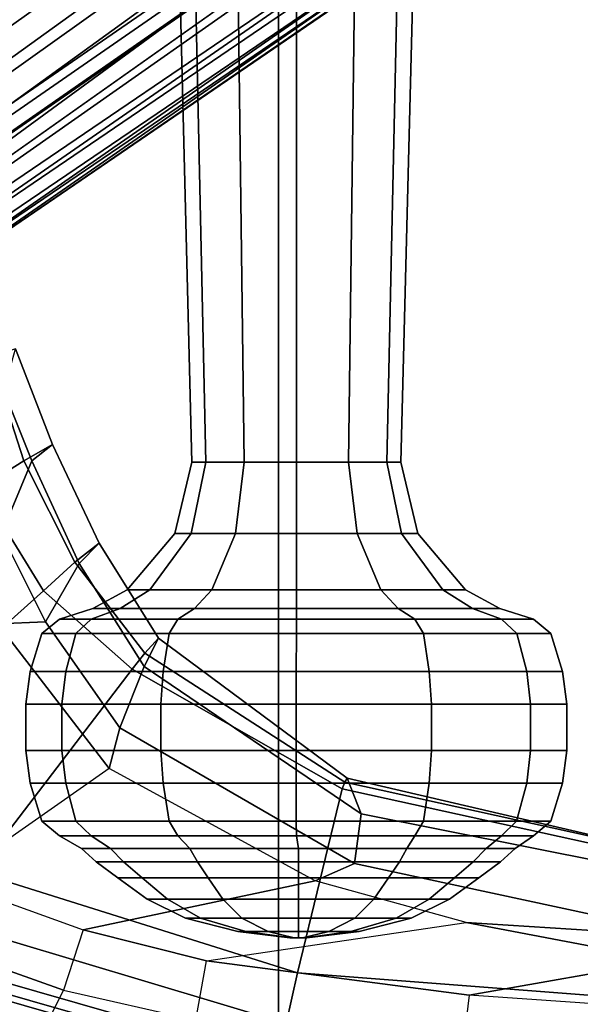
# Model space of a CAD drawing. Units: inches. Extents: x -13 to 146, y -6 to 149.
# Drawn here: x 41 to 42, y 20 to 23 of the extents above; entities that cross this region are included whole.
import ezdxf

# ---------------------------------------------------------------- set-up
doc = ezdxf.new("R2010")
doc.units = ezdxf.units.IN
doc.header["$MEASUREMENT"] = 0
for name, color, linetype in [('SEAT-BASE', 5, 'Continuous'), ('SEAT-FABRIC', 5, 'Continuous'), ('SEAT-FRAME', 5, 'Continuous')]:
    doc.layers.add(name, color=color, linetype=linetype)

# ---------------------------------------------------------------- blocks, each defined once
blk = doc.blocks.new('1AERON2_B_TLIM_ARMS_POSTUREFITSL_3T')
at = {"layer": 'SEAT-BASE'}
for points in [[(1.2953, 1.5183, 6.6264), (10.7381, 8.0888, 4.1389), (10.2964, 7.8921, 4.2077), (1.1848, 1.6988, 6.5161)], [(10.7707, 7.9846, 4.1776), (10.7381, 8.0888, 4.1389), (1.2953, 1.5183, 6.6264), (1.4887, 1.3703, 6.6746)], [(10.8596, 7.8907, 4.1833), (10.7707, 7.9846, 4.1776), (1.4887, 1.3703, 6.6746), (1.581, 1.2915, 6.6862)], [(10.2964, 7.8921, 4.2077), (8.8018, 6.9268, 4.5256), (1.2838, 1.8102, 6.4477), (1.1848, 1.6988, 6.5161)], [(10.8596, 7.8907, 4.1833), (1.581, 1.2915, 6.6862), (1.7169, 1.1045, 6.6862), (10.8603, 7.8897, 4.1833)], [(1.7169, 1.1045, 6.6862), (1.7632, 0.9924, 6.6746), (10.9221, 7.7762, 4.1776), (10.8603, 7.8897, 4.1833)], [(1.7632, 0.9924, 6.6746), (1.8442, 0.7627, 6.6264), (11.0112, 7.713, 4.1389), (10.9221, 7.7762, 4.1776)], [(1.9818, 0.6018, 6.5161), (10.6876, 7.3537, 4.2077), (11.0112, 7.713, 4.1389), (1.8442, 0.7627, 6.6264)], [(0.8726, 1.0395, 4.3018), (9.7813, 7.5593, 3.2423), (9.7976, 7.4295, 3.1616), (0.9238, 1.0093, 4.1832)], [(0.8726, 1.0395, 4.3018), (1.1323, 1.3477, 5.6622), (8.0726, 6.1332, 3.9879), (9.7813, 7.5593, 3.2423)], [(1.019, 0.9459, 4.119), (0.9238, 1.0093, 4.1832), (9.7976, 7.4295, 3.1616), (9.861, 7.3166, 3.1096)], [(1.9818, 0.6018, 6.5161), (2.1183, 0.6616, 6.4477), (9.3076, 6.2305, 4.5256), (10.6876, 7.3537, 4.2077)], [(1.019, 0.9459, 4.119), (9.861, 7.3166, 3.1096), (9.9373, 7.2199, 3.0957), (1.1167, 0.8113, 4.119)], [(1.1167, 0.8113, 4.119), (9.9373, 7.2199, 3.0957), (10.0057, 7.1175, 3.1096), (1.2144, 0.6768, 4.119)], [(1.2453, 0.5667, 4.1832), (1.2144, 0.6768, 4.119), (10.0057, 7.1175, 3.1096), (10.0935, 7.0222, 3.1616)], [(1.2453, 0.5667, 4.1832), (10.0935, 7.0222, 3.1616), (10.212, 6.9666, 3.2423), (1.2583, 0.5087, 4.3018)], [(1.6317, 0.6604, 5.6622), (1.2583, 0.5087, 4.3018), (10.212, 6.9666, 3.2423), (8.3276, 5.7822, 3.9879)], [(1.2838, 1.8102, 6.4477), (8.8018, 6.9268, 4.5256), (8.1741, 6.5443, 4.6397), (1.2646, 1.8511, 6.3972)], [(1.2505, 1.8631, 6.3529), (1.2646, 1.8511, 6.3972), (8.1741, 6.5443, 4.6397), (7.9949, 6.4511, 4.6557)], [(1.245, 1.8643, 6.3093), (1.2505, 1.8631, 6.3529), (7.9949, 6.4511, 4.6557), (7.3428, 6.0344, 4.7721)], [(1.2224, 1.4823, 6.1381), (8, 6.2765, 4.4046), (8.054, 6.2233, 4.297), (1.1859, 1.4565, 6.004)], [(1.2037, 1.4146, 5.8711), (1.1859, 1.4565, 6.004), (8.054, 6.2233, 4.297), (8.0704, 6.1743, 4.1787)], [(2.1513, 0.6307, 6.3972), (8.7499, 5.7517, 4.6397), (9.3076, 6.2305, 4.5256), (2.1183, 0.6616, 6.4477)], [(1.2037, 1.4146, 5.8711), (8.0704, 6.1743, 4.1787), (8.0726, 6.1332, 3.9879), (1.1323, 1.3477, 5.6622)], [(7.4363, 6.0989, 4.6757), (2.2236, 2.5256, 6.0373), (1.245, 1.8643, 6.3093), (7.3428, 6.0344, 4.7721)], [(3.054, 3.0807, 5.78), (2.2236, 2.5256, 6.0373), (7.4363, 6.0989, 4.6757), (3.4855, 3.3577, 5.6397)], [(3.4855, 3.3577, 5.6397), (7.4363, 6.0989, 4.6757), (7.4561, 6.0896, 4.6372), (3.4454, 3.3034, 5.633)], [(3.4454, 3.3034, 5.633), (7.4561, 6.0896, 4.6372), (7.369, 5.944, 4.6181), (4.3268, 3.8375, 5.3925)], [(1.2337, 1.5483, 6.156), (1.2847, 1.7309, 6.1669), (7.369, 5.944, 4.6181), (6.9916, 5.59, 4.7054)], [(1.6317, 0.6604, 5.6622), (8.3276, 5.7822, 3.9879), (8.366, 5.7674, 4.1787), (1.7173, 0.7076, 5.8711)], [(1.7517, 0.6778, 6.004), (1.7173, 0.7076, 5.8711), (8.366, 5.7674, 4.1787), (8.4075, 5.7367, 4.297)], [(1.7517, 0.6778, 6.004), (8.4075, 5.7367, 4.297), (8.4414, 5.6689, 4.4046), (1.7875, 0.7046, 6.1381)], [(8.6059, 5.6101, 4.6557), (2.1583, 0.6136, 6.3529), (2.1513, 0.6307, 6.3972), (8.7499, 5.7517, 4.6397)], [(8.0081, 5.1187, 4.7721), (8.6059, 5.6101, 4.6557), (2.1583, 0.6136, 6.3529), (2.1578, 0.608, 6.3093)], [(1.2337, 1.5483, 6.156), (6.9916, 5.59, 4.7054), (6.9088, 5.5046, 4.6837), (1.2224, 1.4823, 6.1381)], [(4.9867, 2.9292, 5.3925), (7.9302, 5.1715, 4.6181), (8.0956, 5.2094, 4.6372), (4.2064, 2.256, 5.633)], [(4.2064, 2.256, 5.633), (8.0956, 5.2094, 4.6372), (8.0983, 5.1877, 4.6757), (4.2704, 2.2773, 5.6397)], [(2.0432, 0.6869, 6.1669), (1.8538, 0.6949, 6.156), (7.4769, 4.922, 4.7054), (7.9302, 5.1715, 4.6181)], [(8.0081, 5.1187, 4.7721), (2.1578, 0.608, 6.3093), (3.0891, 1.3343, 6.0373), (8.0983, 5.1877, 4.6757)], [(4.2704, 2.2773, 5.6397), (8.0983, 5.1877, 4.6757), (3.0891, 1.3343, 6.0373), (3.8737, 1.9525, 5.78)], [(1.7875, 0.7046, 6.1381), (7.3701, 4.8696, 4.6837), (7.4769, 4.922, 4.7054), (1.8538, 0.6949, 6.156)]]:
    blk.add_3dface(points, dxfattribs=at)
at = {"layer": 'SEAT-FABRIC'}
for points in [[(5.7583, -8.2844, 18.72), (5.7583, 8.2844, 18.72), (4.3919, 8.435, 18.8843), (4.3919, -8.435, 18.8843)], [(5.7333, 8.3267, 18.6911), (5.7583, 8.2844, 18.72), (6.9532, 7.9415, 18.4731), (6.9998, 7.9652, 18.4299)], [(5.7583, -8.2844, 18.72), (6.9532, -7.9415, 18.4731), (6.9532, 7.9415, 18.4731), (5.7583, 8.2844, 18.72)]]:
    blk.add_3dface(points, dxfattribs=at)
at = {"layer": 'SEAT-FRAME'}
for points in [[(7.0754, 8.4888, 18.7519), (6.5073, 8.6227, 18.9388), (5.7474, 8.3453, 18.7322), (7.0125, 7.982, 18.4683)], [(6.6613, 8.4366, 18.0549), (7.271, 8.2818, 17.9019), (7.1734, 8.069, 17.8915), (6.5593, 8.2427, 18.0348)], [(6.4636, 8.052, 18.0952), (6.0299, 8.1513, 18.1814), (6.0941, 8.3756, 18.1303), (6.5593, 8.2427, 18.0348)], [(3.822, 8.1595, 18.329), (5.1325, 8.0692, 18.2616), (5.1565, 8.2663, 18.3022), (3.8376, 8.3568, 18.3715)], [(6.9998, 7.9652, 18.4299), (7.0125, 7.982, 18.4683), (5.7474, 8.3453, 18.7322), (5.7333, 8.3267, 18.6911)], [(5.6962, 7.995, 18.6118), (5.7328, 8.1613, 18.6991), (4.391, 8.2858, 18.8374), (4.3868, 8.0965, 18.6959)], [(6.8665, 7.8222, 18.4508), (6.9532, 7.9415, 18.4731), (5.7583, 8.2844, 18.72), (5.7328, 8.1613, 18.6991)], [(6.0299, 8.1513, 18.1814), (5.9942, 7.9556, 18.1421), (5.1325, 8.0692, 18.2616), (5.1565, 8.2663, 18.3022)], [(6.4636, 8.052, 18.0952), (6.5593, 8.2427, 18.0348), (7.1734, 8.069, 17.8915), (6.9588, 7.8758, 17.9813)], [(3.9169, 8.0329, 18.1869), (3.822, 8.1595, 18.329), (5.1325, 8.0692, 18.2616), (4.486, 7.9545, 18.1093)], [(5.6962, 7.995, 18.6118), (6.7485, 7.6653, 18.3451), (6.8665, 7.8222, 18.4508), (5.7328, 8.1613, 18.6991)], [(5.9942, 7.9556, 18.1421), (6.3991, 7.8547, 18.0521), (6.4636, 8.052, 18.0952), (6.0299, 8.1513, 18.1814)], [(5.5492, 7.392, 17.8865), (5.6962, 7.995, 18.6118), (4.3868, 8.0965, 18.6959), (4.3693, 7.651, 18.1408)], [(5.1325, 8.0692, 18.2616), (5.9942, 7.9556, 18.1421), (5.1431, 7.8307, 17.9688), (4.486, 7.9545, 18.1093)], [(6.4636, 8.052, 18.0952), (6.9588, 7.8758, 17.9813), (6.8425, 7.6949, 17.953), (6.3991, 7.8547, 18.0521)], [(4.3847, 7.8787, 17.8761), (3.9169, 8.0329, 18.1869), (4.486, 7.9545, 18.1093), (5.1431, 7.8307, 17.9688)], [(5.5492, 7.392, 17.8865), (6.2382, 6.9987, 17.719), (6.7485, 7.6653, 18.3451), (5.6962, 7.995, 18.6118)], [(5.1431, 7.8307, 17.9688), (5.6382, 7.693, 17.8332), (6.3991, 7.8547, 18.0521), (5.9942, 7.9556, 18.1421)], [(4.3847, 7.8787, 17.8761), (5.1431, 7.8307, 17.9688), (5.6382, 7.693, 17.8332), (5.5093, 7.6365, 17.617)], [(4.3847, 7.8787, 17.8761), (5.5093, 7.6365, 17.617), (5.4873, 7.4739, 17.5888), (4.4004, 7.69, 17.8637)], [(5.4942, 7.8598, 12.3419), (5.3228, 7.8156, 12.3419), (5.3724, 7.8156, 12.5271), (5.5209, 7.8598, 12.4414)], [(5.5209, 7.8598, 12.2425), (5.3724, 7.8156, 12.1567), (5.3228, 7.8156, 12.3419), (5.4942, 7.8598, 12.3419)], [(5.5209, 7.8598, 12.4414), (5.3724, 7.8156, 12.5271), (5.508, 7.8156, 12.6627), (5.5937, 7.8598, 12.5142)], [(5.5937, 7.8598, 12.1696), (5.508, 7.8156, 12.0211), (5.3724, 7.8156, 12.1567), (5.5209, 7.8598, 12.2425)], [(5.6657, 7.8801, 12.3419), (5.4942, 7.8598, 12.3419), (5.5209, 7.8598, 12.4414), (5.6694, 7.8801, 12.3557)], [(5.6694, 7.8801, 12.3282), (5.5209, 7.8598, 12.2425), (5.4942, 7.8598, 12.3419), (5.6657, 7.8801, 12.3419)], [(5.5937, 7.8598, 12.5142), (5.508, 7.8156, 12.6627), (5.6932, 7.8156, 12.7123), (5.6932, 7.8598, 12.5409)], [(5.6932, 7.8598, 12.143), (5.6932, 7.8156, 11.9715), (5.508, 7.8156, 12.0211), (5.5937, 7.8598, 12.1696)], [(5.6694, 7.8801, 12.3557), (5.5209, 7.8598, 12.4414), (5.5937, 7.8598, 12.5142), (5.6795, 7.8801, 12.3657)], [(5.6795, 7.8801, 12.3181), (5.5937, 7.8598, 12.1696), (5.5209, 7.8598, 12.2425), (5.6694, 7.8801, 12.3282)], [(5.6795, 7.8801, 12.3657), (5.5937, 7.8598, 12.5142), (5.6932, 7.8598, 12.5409), (5.6932, 7.8801, 12.3694)], [(5.6932, 7.8801, 12.3145), (5.6932, 7.8598, 12.143), (5.5937, 7.8598, 12.1696), (5.6795, 7.8801, 12.3181)], [(5.6382, 7.693, 17.8332), (6.3142, 7.325, 17.5919), (6.8425, 7.6949, 17.953), (6.3991, 7.8547, 18.0521)], [(5.6657, 7.8801, 12.3419), (5.717, 7.8801, 12.3557), (5.7207, 7.8801, 12.3419), (5.6694, 7.8801, 12.3282)], [(5.7069, 7.8801, 12.3657), (5.717, 7.8801, 12.3557), (5.6657, 7.8801, 12.3419), (5.6694, 7.8801, 12.3557)], [(5.7207, 7.8801, 12.3419), (5.717, 7.8801, 12.3282), (5.6795, 7.8801, 12.3181), (5.6694, 7.8801, 12.3282)], [(5.6795, 7.8801, 12.3657), (5.6932, 7.8801, 12.3694), (5.7069, 7.8801, 12.3657), (5.6694, 7.8801, 12.3557)], [(5.6795, 7.8801, 12.3181), (5.717, 7.8801, 12.3282), (5.7069, 7.8801, 12.3181), (5.6932, 7.8801, 12.3145)], [(5.6932, 7.8801, 12.3694), (5.6932, 7.8598, 12.5409), (5.7927, 7.8598, 12.5142), (5.7069, 7.8801, 12.3657)], [(5.7069, 7.8801, 12.3181), (5.7927, 7.8598, 12.1696), (5.6932, 7.8598, 12.143), (5.6932, 7.8801, 12.3145)], [(5.6932, 7.8598, 12.5409), (5.6932, 7.8156, 12.7123), (5.8784, 7.8156, 12.6627), (5.7927, 7.8598, 12.5142)], [(5.7927, 7.8598, 12.1696), (5.8784, 7.8156, 12.0211), (5.6932, 7.8156, 11.9715), (5.6932, 7.8598, 12.143)], [(5.7069, 7.8801, 12.3657), (5.7927, 7.8598, 12.5142), (5.8655, 7.8598, 12.4414), (5.717, 7.8801, 12.3557)], [(5.717, 7.8801, 12.3282), (5.8655, 7.8598, 12.2425), (5.7927, 7.8598, 12.1696), (5.7069, 7.8801, 12.3181)], [(5.717, 7.8801, 12.3557), (5.8655, 7.8598, 12.4414), (5.8921, 7.8598, 12.3419), (5.7207, 7.8801, 12.3419)], [(5.7207, 7.8801, 12.3419), (5.8921, 7.8598, 12.3419), (5.8655, 7.8598, 12.2425), (5.717, 7.8801, 12.3282)], [(5.7927, 7.8598, 12.5142), (5.8784, 7.8156, 12.6627), (6.014, 7.8156, 12.5271), (5.8655, 7.8598, 12.4414)], [(5.8655, 7.8598, 12.2425), (6.014, 7.8156, 12.1567), (5.8784, 7.8156, 12.0211), (5.7927, 7.8598, 12.1696)], [(5.8655, 7.8598, 12.4414), (6.014, 7.8156, 12.5271), (6.0636, 7.8156, 12.3419), (5.8921, 7.8598, 12.3419)], [(5.8921, 7.8598, 12.3419), (6.0636, 7.8156, 12.3419), (6.014, 7.8156, 12.1567), (5.8655, 7.8598, 12.2425)], [(5.3228, 7.8156, 12.3419), (5.1972, 7.754, 12.3419), (5.2637, 7.754, 12.5899), (5.3724, 7.8156, 12.5271)], [(5.3724, 7.8156, 12.1567), (5.2637, 7.754, 12.0939), (5.1972, 7.754, 12.3419), (5.3228, 7.8156, 12.3419)], [(5.3724, 7.8156, 12.5271), (5.2637, 7.754, 12.5899), (5.4452, 7.754, 12.7715), (5.508, 7.8156, 12.6627)], [(5.508, 7.8156, 12.0211), (5.4452, 7.754, 11.9124), (5.2637, 7.754, 12.0939), (5.3724, 7.8156, 12.1567)], [(5.508, 7.8156, 12.6627), (5.4452, 7.754, 12.7715), (5.6932, 7.754, 12.8379), (5.6932, 7.8156, 12.7123)], [(5.6932, 7.8156, 11.9715), (5.6932, 7.754, 11.846), (5.4452, 7.754, 11.9124), (5.508, 7.8156, 12.0211)], [(5.6932, 7.8156, 12.7123), (5.6932, 7.754, 12.8379), (5.9412, 7.754, 12.7715), (5.8784, 7.8156, 12.6627)], [(5.8784, 7.8156, 12.0211), (5.9412, 7.754, 11.9124), (5.6932, 7.754, 11.846), (5.6932, 7.8156, 11.9715)], [(5.8784, 7.8156, 12.6627), (5.9412, 7.754, 12.7715), (6.1227, 7.754, 12.5899), (6.014, 7.8156, 12.5271)], [(6.014, 7.8156, 12.1567), (6.1227, 7.754, 12.0939), (5.9412, 7.754, 11.9124), (5.8784, 7.8156, 12.0211)], [(6.014, 7.8156, 12.5271), (6.1227, 7.754, 12.5899), (6.1892, 7.754, 12.3419), (6.0636, 7.8156, 12.3419)], [(6.0636, 7.8156, 12.3419), (6.1892, 7.754, 12.3419), (6.1227, 7.754, 12.0939), (6.014, 7.8156, 12.1567)], [(5.1972, 7.754, 12.3419), (5.1011, 7.6832, 12.3419), (5.1804, 7.6832, 12.638), (5.2637, 7.754, 12.5899)], [(5.2637, 7.754, 12.0939), (5.1804, 7.6832, 12.0459), (5.1011, 7.6832, 12.3419), (5.1972, 7.754, 12.3419)], [(5.2637, 7.754, 12.5899), (5.1804, 7.6832, 12.638), (5.3971, 7.6832, 12.8547), (5.4452, 7.754, 12.7715)], [(5.4452, 7.754, 11.9124), (5.3971, 7.6832, 11.8291), (5.1804, 7.6832, 12.0459), (5.2637, 7.754, 12.0939)], [(5.4452, 7.754, 12.7715), (5.3971, 7.6832, 12.8547), (5.6932, 7.6832, 12.934), (5.6932, 7.754, 12.8379)], [(5.6932, 7.754, 11.846), (5.6932, 7.6832, 11.7498), (5.3971, 7.6832, 11.8291), (5.4452, 7.754, 11.9124)], [(5.6932, 7.754, 12.8379), (5.6932, 7.6832, 12.934), (5.9892, 7.6832, 12.8547), (5.9412, 7.754, 12.7715)], [(5.9412, 7.754, 11.9124), (5.9892, 7.6832, 11.8291), (5.6932, 7.6832, 11.7498), (5.6932, 7.754, 11.846)], [(5.9412, 7.754, 12.7715), (5.9892, 7.6832, 12.8547), (6.206, 7.6832, 12.638), (6.1227, 7.754, 12.5899)], [(6.1227, 7.754, 12.0939), (6.206, 7.6832, 12.0459), (5.9892, 7.6832, 11.8291), (5.9412, 7.754, 11.9124)], [(6.1227, 7.754, 12.5899), (6.206, 7.6832, 12.638), (6.2853, 7.6832, 12.3419), (6.1892, 7.754, 12.3419)], [(6.1892, 7.754, 12.3419), (6.2853, 7.6832, 12.3419), (6.206, 7.6832, 12.0459), (6.1227, 7.754, 12.0939)], [(6.2792, 7.1919, 17.4216), (5.5093, 7.6365, 17.617), (5.6382, 7.693, 17.8332), (6.3142, 7.325, 17.5919)], [(6.3142, 7.325, 17.5919), (6.8425, 7.6949, 17.953), (7.5407, 7.3619, 17.8148), (6.6807, 6.8497, 17.408)], [(4.4004, 7.69, 17.8637), (5.4873, 7.4739, 17.5888), (5.5331, 7.3569, 17.6998), (4.3641, 7.6289, 17.9823)], [(5.1011, 7.6832, 12.3419), (5.0303, 7.6315, 12.3419), (5.1191, 7.6315, 12.6734), (5.1804, 7.6832, 12.638)], [(5.1804, 7.6832, 12.0459), (5.1191, 7.6315, 12.0105), (5.0303, 7.6315, 12.3419), (5.1011, 7.6832, 12.3419)], [(5.1804, 7.6832, 12.638), (5.1191, 7.6315, 12.6734), (5.3618, 7.6315, 12.916), (5.3971, 7.6832, 12.8547)], [(5.3971, 7.6832, 11.8291), (5.3618, 7.6315, 11.7679), (5.1191, 7.6315, 12.0105), (5.1804, 7.6832, 12.0459)], [(5.3971, 7.6832, 12.8547), (5.3618, 7.6315, 12.916), (5.6932, 7.6315, 13.0048), (5.6932, 7.6832, 12.934)], [(5.6932, 7.6832, 11.7498), (5.6932, 7.6315, 11.6791), (5.3618, 7.6315, 11.7679), (5.3971, 7.6832, 11.8291)], [(5.6932, 7.6832, 12.934), (5.6932, 7.6315, 13.0048), (6.0246, 7.6315, 12.916), (5.9892, 7.6832, 12.8547)], [(5.9892, 7.6832, 11.8291), (6.0246, 7.6315, 11.7679), (5.6932, 7.6315, 11.6791), (5.6932, 7.6832, 11.7498)], [(5.9892, 7.6832, 12.8547), (6.0246, 7.6315, 12.916), (6.2672, 7.6315, 12.6734), (6.206, 7.6832, 12.638)], [(6.206, 7.6832, 12.0459), (6.2672, 7.6315, 12.0105), (6.0246, 7.6315, 11.7679), (5.9892, 7.6832, 11.8291)], [(6.206, 7.6832, 12.638), (6.2672, 7.6315, 12.6734), (6.3561, 7.6315, 12.3419), (6.2853, 7.6832, 12.3419)], [(6.2853, 7.6832, 12.3419), (6.3561, 7.6315, 12.3419), (6.2672, 7.6315, 12.0105), (6.206, 7.6832, 12.0459)], [(6.5297, 6.7416, 17.6637), (7.2691, 7.4036, 18.1811), (6.7485, 7.6653, 18.3451), (6.2382, 6.9987, 17.719)], [(5.5492, 7.392, 17.8865), (4.3693, 7.651, 18.1408), (4.3641, 7.6289, 17.9823), (5.5409, 7.3692, 17.8053)], [(5.5331, 7.3569, 17.6998), (5.5409, 7.3692, 17.8053), (4.3641, 7.6289, 17.9823), (5.5331, 7.3569, 17.6998)], [(5.0303, 7.6315, 12.3419), (4.9816, 7.5878, 12.3419), (5.0769, 7.5878, 12.6977), (5.1191, 7.6315, 12.6734)], [(5.1191, 7.6315, 12.0105), (5.0769, 7.5878, 11.9861), (4.9816, 7.5878, 12.3419), (5.0303, 7.6315, 12.3419)], [(5.1191, 7.6315, 12.6734), (5.0769, 7.5878, 12.6977), (5.3374, 7.5878, 12.9582), (5.3618, 7.6315, 12.916)], [(5.3618, 7.6315, 11.7679), (5.3374, 7.5878, 11.7257), (5.0769, 7.5878, 11.9861), (5.1191, 7.6315, 12.0105)], [(5.3618, 7.6315, 12.916), (5.3374, 7.5878, 12.9582), (5.6932, 7.5878, 13.0535), (5.6932, 7.6315, 13.0048)], [(5.6932, 7.6315, 11.6791), (5.6932, 7.5878, 11.6303), (5.3374, 7.5878, 11.7257), (5.3618, 7.6315, 11.7679)], [(6.2792, 7.1919, 17.4216), (6.1989, 6.9904, 17.3041), (5.4873, 7.4739, 17.5888), (5.5093, 7.6365, 17.617)], [(5.6932, 7.6315, 13.0048), (5.6932, 7.5878, 13.0535), (6.049, 7.5878, 12.9582), (6.0246, 7.6315, 12.916)], [(6.0246, 7.6315, 11.7679), (6.049, 7.5878, 11.7257), (5.6932, 7.5878, 11.6303), (5.6932, 7.6315, 11.6791)], [(6.0246, 7.6315, 12.916), (6.049, 7.5878, 12.9582), (6.3095, 7.5878, 12.6977), (6.2672, 7.6315, 12.6734)], [(6.2672, 7.6315, 12.0105), (6.3095, 7.5878, 11.9861), (6.049, 7.5878, 11.7257), (6.0246, 7.6315, 11.7679)], [(6.2672, 7.6315, 12.6734), (6.3095, 7.5878, 12.6977), (6.4048, 7.5878, 12.3419), (6.3561, 7.6315, 12.3419)], [(6.3561, 7.6315, 12.3419), (6.4048, 7.5878, 12.3419), (6.3095, 7.5878, 11.9861), (6.2672, 7.6315, 12.0105)], [(4.9816, 7.5878, 12.3419), (4.9222, 7.5459, 12.3386), (5.0264, 7.5459, 12.7274), (5.0769, 7.5878, 12.6977)], [(5.0769, 7.5878, 11.9861), (5.0264, 7.5459, 11.9498), (4.9222, 7.5459, 12.3386), (4.9816, 7.5878, 12.3419)], [(5.0769, 7.5878, 12.6977), (5.0264, 7.5459, 12.7274), (5.311, 7.5459, 13.012), (5.3374, 7.5878, 12.9582)], [(5.3374, 7.5878, 11.7257), (5.311, 7.5459, 11.6652), (5.0264, 7.5459, 11.9498), (5.0769, 7.5878, 11.9861)], [(5.3374, 7.5878, 12.9582), (5.311, 7.5459, 13.012), (5.6998, 7.5459, 13.1161), (5.6932, 7.5878, 13.0535)], [(5.6932, 7.5878, 11.6303), (5.6998, 7.5459, 11.561), (5.311, 7.5459, 11.6652), (5.3374, 7.5878, 11.7257)], [(5.6932, 7.5878, 13.0535), (5.6998, 7.5459, 13.1161), (6.0886, 7.5459, 13.012), (6.049, 7.5878, 12.9582)], [(6.049, 7.5878, 11.7257), (6.0886, 7.5459, 11.6652), (5.6998, 7.5459, 11.561), (5.6932, 7.5878, 11.6303)], [(6.049, 7.5878, 12.9582), (6.0886, 7.5459, 13.012), (6.3732, 7.5459, 12.7274), (6.3095, 7.5878, 12.6977)], [(6.3095, 7.5878, 11.9861), (6.3732, 7.5459, 11.9498), (6.0886, 7.5459, 11.6652), (6.049, 7.5878, 11.7257)], [(6.3095, 7.5878, 12.6977), (6.3732, 7.5459, 12.7274), (6.4773, 7.5459, 12.3386), (6.4048, 7.5878, 12.3419)], [(6.4048, 7.5878, 12.3419), (6.4773, 7.5459, 12.3386), (6.3732, 7.5459, 11.9498), (6.3095, 7.5878, 11.9861)], [(4.9769, 7.4981, 12.7561), (5.0264, 7.5459, 12.7274), (4.9222, 7.5459, 12.3386), (4.865, 7.4981, 12.3386)], [(4.865, 7.4981, 12.3386), (4.9222, 7.5459, 12.3386), (5.0264, 7.5459, 11.9498), (4.9769, 7.4981, 11.921)], [(5.2825, 7.4981, 13.0618), (5.311, 7.5459, 13.012), (5.0264, 7.5459, 12.7274), (4.9769, 7.4981, 12.7561)], [(4.9769, 7.4981, 11.921), (5.0264, 7.5459, 11.9498), (5.311, 7.5459, 11.6652), (5.2825, 7.4981, 11.6154)], [(5.7001, 7.4981, 13.1737), (5.6998, 7.5459, 13.1161), (5.311, 7.5459, 13.012), (5.2825, 7.4981, 13.0618)], [(5.2825, 7.4981, 11.6154), (5.311, 7.5459, 11.6652), (5.6998, 7.5459, 11.561), (5.7001, 7.4981, 11.5035)], [(6.1176, 7.4981, 13.0618), (6.0886, 7.5459, 13.012), (5.6998, 7.5459, 13.1161), (5.7001, 7.4981, 13.1737)], [(5.7001, 7.4981, 11.5035), (5.6998, 7.5459, 11.561), (6.0886, 7.5459, 11.6652), (6.1176, 7.4981, 11.6154)], [(6.4233, 7.4981, 12.7561), (6.3732, 7.5459, 12.7274), (6.0886, 7.5459, 13.012), (6.1176, 7.4981, 13.0618)], [(6.1176, 7.4981, 11.6154), (6.0886, 7.5459, 11.6652), (6.3732, 7.5459, 11.9498), (6.4233, 7.4981, 11.921)], [(6.5352, 7.4981, 12.3386), (6.4773, 7.5459, 12.3386), (6.3732, 7.5459, 12.7274), (6.4233, 7.4981, 12.7561)], [(6.4233, 7.4981, 11.921), (6.3732, 7.5459, 11.9498), (6.4773, 7.5459, 12.3386), (6.5352, 7.4981, 12.3386)], [(4.9439, 7.3733, 12.7751), (4.9769, 7.4981, 12.7561), (4.865, 7.4981, 12.3386), (4.827, 7.3733, 12.3386)], [(4.827, 7.3733, 12.3386), (4.865, 7.4981, 12.3386), (4.9769, 7.4981, 11.921), (4.9439, 7.3733, 11.902)], [(5.2635, 7.3733, 13.0947), (5.2825, 7.4981, 13.0618), (4.9769, 7.4981, 12.7561), (4.9439, 7.3733, 12.7751)], [(4.9439, 7.3733, 11.902), (4.9769, 7.4981, 11.921), (5.2825, 7.4981, 11.6154), (5.2635, 7.3733, 11.5824)], [(5.7001, 7.3733, 13.2117), (5.7001, 7.4981, 13.1737), (5.2825, 7.4981, 13.0618), (5.2635, 7.3733, 13.0947)], [(5.2635, 7.3733, 11.5824), (5.2825, 7.4981, 11.6154), (5.7001, 7.4981, 11.5035), (5.7001, 7.3733, 11.4655)], [(6.1366, 7.3733, 13.0947), (6.1176, 7.4981, 13.0618), (5.7001, 7.4981, 13.1737), (5.7001, 7.3733, 13.2117)], [(5.7001, 7.3733, 11.4655), (5.7001, 7.4981, 11.5035), (6.1176, 7.4981, 11.6154), (6.1366, 7.3733, 11.5824)], [(6.4562, 7.3733, 12.7751), (6.4233, 7.4981, 12.7561), (6.1176, 7.4981, 13.0618), (6.1366, 7.3733, 13.0947)], [(6.1366, 7.3733, 11.5824), (6.1176, 7.4981, 11.6154), (6.4233, 7.4981, 11.921), (6.4562, 7.3733, 11.902)], [(6.5732, 7.3733, 12.3386), (6.5352, 7.4981, 12.3386), (6.4233, 7.4981, 12.7561), (6.4562, 7.3733, 12.7751)], [(6.4562, 7.3733, 11.902), (6.4233, 7.4981, 11.921), (6.5352, 7.4981, 12.3386), (6.5732, 7.3733, 12.3386)], [(6.1989, 6.9904, 17.3041), (6.1521, 6.8972, 17.4584), (5.5331, 7.3569, 17.6998), (5.4873, 7.4739, 17.5888)], [(6.5297, 6.7416, 17.6637), (6.7374, 6.4052, 17.5843), (7.7484, 7.0387, 17.9796), (7.2691, 7.4036, 18.1811)], [(4.9313, 7.2659, 12.7824), (4.9439, 7.3733, 12.7751), (4.827, 7.3733, 12.3386), (4.8124, 7.2659, 12.3386)], [(4.8124, 7.2659, 12.3386), (4.827, 7.3733, 12.3386), (4.9439, 7.3733, 11.902), (4.9313, 7.2659, 11.8947)], [(5.2562, 7.2659, 13.1073), (5.2635, 7.3733, 13.0947), (4.9439, 7.3733, 12.7751), (4.9313, 7.2659, 12.7824)], [(4.9313, 7.2659, 11.8947), (4.9439, 7.3733, 11.902), (5.2635, 7.3733, 11.5824), (5.2562, 7.2659, 11.5698)], [(5.7001, 7.2659, 13.2263), (5.7001, 7.3733, 13.2117), (5.2635, 7.3733, 13.0947), (5.2562, 7.2659, 13.1073)], [(5.2562, 7.2659, 11.5698), (5.2635, 7.3733, 11.5824), (5.7001, 7.3733, 11.4655), (5.7001, 7.2659, 11.4509)], [(6.1521, 6.8972, 17.4584), (6.1967, 6.9462, 17.6452), (5.5409, 7.3692, 17.8053), (5.5331, 7.3569, 17.6998)], [(6.1967, 6.9462, 17.6452), (6.2382, 6.9987, 17.719), (5.5492, 7.392, 17.8865), (5.5409, 7.3692, 17.8053)], [(6.1439, 7.2659, 13.1073), (6.1366, 7.3733, 13.0947), (5.7001, 7.3733, 13.2117), (5.7001, 7.2659, 13.2263)], [(5.7001, 7.2659, 11.4509), (5.7001, 7.3733, 11.4655), (6.1366, 7.3733, 11.5824), (6.1439, 7.2659, 11.5698)], [(6.4688, 7.2659, 12.7824), (6.4562, 7.3733, 12.7751), (6.1366, 7.3733, 13.0947), (6.1439, 7.2659, 13.1073)], [(6.1439, 7.2659, 11.5698), (6.1366, 7.3733, 11.5824), (6.4562, 7.3733, 11.902), (6.4688, 7.2659, 11.8947)], [(6.5878, 7.2659, 12.3386), (6.5732, 7.3733, 12.3386), (6.4562, 7.3733, 12.7751), (6.4688, 7.2659, 12.7824)], [(6.4688, 7.2659, 11.8947), (6.4562, 7.3733, 11.902), (6.5732, 7.3733, 12.3386), (6.5878, 7.2659, 12.3386)], [(6.2792, 7.1919, 17.4216), (6.3142, 7.325, 17.5919), (6.6807, 6.8497, 17.408), (6.5225, 6.844, 17.303)], [(4.8124, 7.1142, 12.3386), (4.9313, 7.1142, 12.7824), (4.9313, 7.2659, 12.7824), (4.8124, 7.2659, 12.3386)], [(4.8124, 7.1142, 12.3386), (4.8124, 7.2659, 12.3386), (4.9313, 7.2659, 11.8947), (4.9313, 7.1142, 11.8947)], [(5.2562, 7.1142, 11.5698), (4.9313, 7.1142, 11.8947), (4.9313, 7.2659, 11.8947), (5.2562, 7.2659, 11.5698)], [(4.9313, 7.1142, 12.7824), (5.2562, 7.1142, 13.1073), (5.2562, 7.2659, 13.1073), (4.9313, 7.2659, 12.7824)], [(5.2562, 7.1142, 11.5698), (5.2562, 7.2659, 11.5698), (5.7001, 7.2659, 11.4509), (5.7001, 7.1142, 11.4509)], [(5.7001, 7.1142, 13.2263), (5.7001, 7.2659, 13.2263), (5.2562, 7.2659, 13.1073), (5.2562, 7.1142, 13.1073)], [(6.1439, 7.1142, 11.5698), (5.7001, 7.1142, 11.4509), (5.7001, 7.2659, 11.4509), (6.1439, 7.2659, 11.5698)], [(6.1439, 7.2659, 13.1073), (5.7001, 7.2659, 13.2263), (5.7001, 7.1142, 13.2263), (6.1439, 7.1142, 13.1073)], [(6.1439, 7.2659, 13.1073), (6.1439, 7.1142, 13.1073), (6.4688, 7.1142, 12.7824), (6.4688, 7.2659, 12.7824)], [(6.1439, 7.2659, 11.5698), (6.4688, 7.2659, 11.8947), (6.4688, 7.1142, 11.8947), (6.1439, 7.1142, 11.5698)], [(6.5878, 7.2659, 12.3386), (6.4688, 7.2659, 12.7824), (6.4688, 7.1142, 12.7824), (6.5878, 7.1142, 12.3386)], [(6.5878, 7.2659, 12.3386), (6.5878, 7.1142, 12.3386), (6.4688, 7.1142, 11.8947), (6.4688, 7.2659, 11.8947)], [(6.2792, 7.1919, 17.4216), (6.5225, 6.844, 17.303), (6.4129, 6.6521, 17.2119), (6.1989, 6.9904, 17.3041)], [(4.9313, 7.1142, 12.7824), (4.8124, 7.1142, 12.3386), (4.827, 7.0069, 12.3386), (4.9439, 7.0069, 12.7751)], [(4.8124, 7.1142, 12.3386), (4.9313, 7.1142, 11.8947), (4.9439, 7.0069, 11.902), (4.827, 7.0069, 12.3386)], [(5.2562, 7.1142, 13.1073), (4.9313, 7.1142, 12.7824), (4.9439, 7.0069, 12.7751), (5.2635, 7.0069, 13.0947)], [(4.9313, 7.1142, 11.8947), (5.2562, 7.1142, 11.5698), (5.2635, 7.0069, 11.5824), (4.9439, 7.0069, 11.902)], [(5.7001, 7.1142, 13.2263), (5.2562, 7.1142, 13.1073), (5.2635, 7.0069, 13.0947), (5.7001, 7.0069, 13.2117)], [(5.2562, 7.1142, 11.5698), (5.7001, 7.1142, 11.4509), (5.7001, 7.0069, 11.4655), (5.2635, 7.0069, 11.5824)], [(6.1439, 7.1142, 13.1073), (5.7001, 7.1142, 13.2263), (5.7001, 7.0069, 13.2117), (6.1366, 7.0069, 13.0947)], [(5.7001, 7.1142, 11.4509), (6.1439, 7.1142, 11.5698), (6.1366, 7.0069, 11.5824), (5.7001, 7.0069, 11.4655)], [(6.4688, 7.1142, 12.7824), (6.1439, 7.1142, 13.1073), (6.1366, 7.0069, 13.0947), (6.4562, 7.0069, 12.7751)], [(6.1439, 7.1142, 11.5698), (6.4688, 7.1142, 11.8947), (6.4562, 7.0069, 11.902), (6.1366, 7.0069, 11.5824)], [(6.5878, 7.1142, 12.3386), (6.4688, 7.1142, 12.7824), (6.4562, 7.0069, 12.7751), (6.5732, 7.0069, 12.3386)], [(6.4688, 7.1142, 11.8947), (6.5878, 7.1142, 12.3386), (6.5732, 7.0069, 12.3386), (6.4562, 7.0069, 11.902)], [(4.9766, 6.8821, 12.7561), (4.9439, 7.0069, 12.7751), (4.827, 7.0069, 12.3386), (4.8647, 6.8821, 12.3386)], [(4.9766, 6.8821, 11.921), (4.8647, 6.8821, 12.3386), (4.827, 7.0069, 12.3386), (4.9439, 7.0069, 11.902)], [(4.9766, 6.8821, 11.921), (4.9439, 7.0069, 11.902), (5.2635, 7.0069, 11.5824), (5.2822, 6.8821, 11.6154)], [(5.2635, 7.0069, 13.0947), (4.9439, 7.0069, 12.7751), (4.9766, 6.8821, 12.7561), (5.2822, 6.8821, 13.0618)], [(5.6998, 6.8821, 11.5035), (5.2822, 6.8821, 11.6154), (5.2635, 7.0069, 11.5824), (5.7001, 7.0069, 11.4655)], [(5.2635, 7.0069, 13.0947), (5.2822, 6.8821, 13.0618), (5.6998, 6.8821, 13.1737), (5.7001, 7.0069, 13.2117)], [(5.6998, 6.8821, 11.5035), (5.7001, 7.0069, 11.4655), (6.1366, 7.0069, 11.5824), (6.1173, 6.8821, 11.6154)], [(6.1173, 6.8821, 13.0618), (6.1366, 7.0069, 13.0947), (5.7001, 7.0069, 13.2117), (5.6998, 6.8821, 13.1737)], [(6.1173, 6.8821, 11.6154), (6.1366, 7.0069, 11.5824), (6.4562, 7.0069, 11.902), (6.423, 6.8821, 11.921)], [(6.1173, 6.8821, 13.0618), (6.423, 6.8821, 12.7561), (6.4562, 7.0069, 12.7751), (6.1366, 7.0069, 13.0947)], [(6.1989, 6.9904, 17.3041), (6.4129, 6.6521, 17.2119), (6.3473, 6.5849, 17.3748), (6.1521, 6.8972, 17.4584)], [(6.1967, 6.9462, 17.6452), (6.4262, 6.6477, 17.5871), (6.5297, 6.7416, 17.6637), (6.2382, 6.9987, 17.719)], [(6.5349, 6.8821, 12.3386), (6.423, 6.8821, 11.921), (6.4562, 7.0069, 11.902), (6.5732, 7.0069, 12.3386)], [(6.5349, 6.8821, 12.3386), (6.5732, 7.0069, 12.3386), (6.4562, 7.0069, 12.7751), (6.423, 6.8821, 12.7561)], [(6.1521, 6.8972, 17.4584), (6.3473, 6.5849, 17.3748), (6.4262, 6.6477, 17.5871), (6.1967, 6.9462, 17.6452)], [(5.0264, 6.8343, 12.7274), (4.9766, 6.8821, 12.7561), (4.8647, 6.8821, 12.3386), (4.9222, 6.8343, 12.3386)], [(4.9222, 6.8343, 12.3386), (4.8647, 6.8821, 12.3386), (4.9766, 6.8821, 11.921), (5.0264, 6.8343, 11.9498)], [(5.311, 6.8343, 13.012), (5.2822, 6.8821, 13.0618), (4.9766, 6.8821, 12.7561), (5.0264, 6.8343, 12.7274)], [(5.0264, 6.8343, 11.9498), (4.9766, 6.8821, 11.921), (5.2822, 6.8821, 11.6154), (5.311, 6.8343, 11.6652)], [(5.6998, 6.8343, 13.1161), (5.6998, 6.8821, 13.1737), (5.2822, 6.8821, 13.0618), (5.311, 6.8343, 13.012)], [(5.311, 6.8343, 11.6652), (5.2822, 6.8821, 11.6154), (5.6998, 6.8821, 11.5035), (5.6998, 6.8343, 11.561)], [(6.0886, 6.8343, 13.012), (6.1173, 6.8821, 13.0618), (5.6998, 6.8821, 13.1737), (5.6998, 6.8343, 13.1161)], [(5.6998, 6.8343, 11.561), (5.6998, 6.8821, 11.5035), (6.1173, 6.8821, 11.6154), (6.0886, 6.8343, 11.6652)], [(6.3732, 6.8343, 12.7274), (6.423, 6.8821, 12.7561), (6.1173, 6.8821, 13.0618), (6.0886, 6.8343, 13.012)], [(6.0886, 6.8343, 11.6652), (6.1173, 6.8821, 11.6154), (6.423, 6.8821, 11.921), (6.3732, 6.8343, 11.9498)], [(6.4773, 6.8343, 12.3386), (6.5349, 6.8821, 12.3386), (6.423, 6.8821, 12.7561), (6.3732, 6.8343, 12.7274)], [(6.3732, 6.8343, 11.9498), (6.423, 6.8821, 11.921), (6.5349, 6.8821, 12.3386), (6.4773, 6.8343, 12.3386)], [(5.1216, 6.7996, 12.6724), (5.0264, 6.8343, 12.7274), (4.9222, 6.8343, 12.3386), (5.0322, 6.7996, 12.3386)], [(5.0322, 6.7996, 12.3386), (4.9222, 6.8343, 12.3386), (5.0264, 6.8343, 11.9498), (5.1216, 6.7996, 12.0048)], [(5.366, 6.7996, 12.9167), (5.311, 6.8343, 13.012), (5.0264, 6.8343, 12.7274), (5.1216, 6.7996, 12.6724)], [(5.1216, 6.7996, 12.0048), (5.0264, 6.8343, 11.9498), (5.311, 6.8343, 11.6652), (5.366, 6.7996, 11.7604)], [(5.6998, 6.7996, 13.0062), (5.6998, 6.8343, 13.1161), (5.311, 6.8343, 13.012), (5.366, 6.7996, 12.9167)], [(5.366, 6.7996, 11.7604), (5.311, 6.8343, 11.6652), (5.6998, 6.8343, 11.561), (5.6998, 6.7996, 11.671)], [(6.0336, 6.7996, 12.9167), (6.0886, 6.8343, 13.012), (5.6998, 6.8343, 13.1161), (5.6998, 6.7996, 13.0062)], [(5.6998, 6.7996, 11.671), (5.6998, 6.8343, 11.561), (6.0886, 6.8343, 11.6652), (6.0336, 6.7996, 11.7604)], [(6.2779, 6.7996, 12.6724), (6.3732, 6.8343, 12.7274), (6.0886, 6.8343, 13.012), (6.0336, 6.7996, 12.9167)], [(6.0336, 6.7996, 11.7604), (6.0886, 6.8343, 11.6652), (6.3732, 6.8343, 11.9498), (6.2779, 6.7996, 12.0048)], [(6.3674, 6.7996, 12.3386), (6.4773, 6.8343, 12.3386), (6.3732, 6.8343, 12.7274), (6.2779, 6.7996, 12.6724)], [(6.2779, 6.7996, 12.0048), (6.3732, 6.8343, 11.9498), (6.4773, 6.8343, 12.3386), (6.3674, 6.7996, 12.3386)], [(6.5673, 6.315, 17.1516), (6.4129, 6.6521, 17.2119), (6.5225, 6.844, 17.303), (6.6675, 6.5542, 17.2359)], [(6.6675, 6.5542, 17.2359), (6.5225, 6.844, 17.303), (6.6807, 6.8497, 17.408), (6.885, 6.4274, 17.2955)], [(5.219, 6.7389, 12.6162), (5.1216, 6.7996, 12.6724), (5.0322, 6.7996, 12.3386), (5.1446, 6.7389, 12.3386)], [(5.1446, 6.7389, 12.3386), (5.0322, 6.7996, 12.3386), (5.1216, 6.7996, 12.0048), (5.219, 6.7389, 12.061)], [(5.4222, 6.7389, 12.8194), (5.366, 6.7996, 12.9167), (5.1216, 6.7996, 12.6724), (5.219, 6.7389, 12.6162)], [(5.219, 6.7389, 12.061), (5.1216, 6.7996, 12.0048), (5.366, 6.7996, 11.7604), (5.4222, 6.7389, 11.8578)], [(5.6998, 6.7389, 12.8938), (5.6998, 6.7996, 13.0062), (5.366, 6.7996, 12.9167), (5.4222, 6.7389, 12.8194)], [(5.4222, 6.7389, 11.8578), (5.366, 6.7996, 11.7604), (5.6998, 6.7996, 11.671), (5.6998, 6.7389, 11.7834)], [(5.9774, 6.7389, 12.8194), (6.0336, 6.7996, 12.9167), (5.6998, 6.7996, 13.0062), (5.6998, 6.7389, 12.8938)], [(5.6998, 6.7389, 11.7834), (5.6998, 6.7996, 11.671), (6.0336, 6.7996, 11.7604), (5.9774, 6.7389, 11.8578)], [(6.1806, 6.7389, 12.6162), (6.2779, 6.7996, 12.6724), (6.0336, 6.7996, 12.9167), (5.9774, 6.7389, 12.8194)], [(5.9774, 6.7389, 11.8578), (6.0336, 6.7996, 11.7604), (6.2779, 6.7996, 12.0048), (6.1806, 6.7389, 12.061)], [(6.255, 6.7389, 12.3386), (6.3674, 6.7996, 12.3386), (6.2779, 6.7996, 12.6724), (6.1806, 6.7389, 12.6162)], [(6.1806, 6.7389, 12.061), (6.2779, 6.7996, 12.0048), (6.3674, 6.7996, 12.3386), (6.255, 6.7389, 12.3386)], [(5.3546, 6.554, 12.5379), (5.219, 6.7389, 12.6162), (5.1446, 6.7389, 12.3386), (5.3012, 6.554, 12.3386)], [(5.3012, 6.554, 12.3386), (5.1446, 6.7389, 12.3386), (5.219, 6.7389, 12.061), (5.3546, 6.554, 12.1393)], [(5.5005, 6.554, 12.6838), (5.4222, 6.7389, 12.8194), (5.219, 6.7389, 12.6162), (5.3546, 6.554, 12.5379)], [(5.3546, 6.554, 12.1393), (5.219, 6.7389, 12.061), (5.4222, 6.7389, 11.8578), (5.5005, 6.554, 11.9934)], [(5.6998, 6.554, 12.7372), (5.6998, 6.7389, 12.8938), (5.4222, 6.7389, 12.8194), (5.5005, 6.554, 12.6838)], [(5.5005, 6.554, 11.9934), (5.4222, 6.7389, 11.8578), (5.6998, 6.7389, 11.7834), (5.6998, 6.554, 11.94)], [(5.8991, 6.554, 12.6838), (5.9774, 6.7389, 12.8194), (5.6998, 6.7389, 12.8938), (5.6998, 6.554, 12.7372)], [(5.6998, 6.554, 11.94), (5.6998, 6.7389, 11.7834), (5.9774, 6.7389, 11.8578), (5.8991, 6.554, 11.9934)], [(6.045, 6.554, 12.5379), (6.1806, 6.7389, 12.6162), (5.9774, 6.7389, 12.8194), (5.8991, 6.554, 12.6838)], [(5.8991, 6.554, 11.9934), (5.9774, 6.7389, 11.8578), (6.1806, 6.7389, 12.061), (6.045, 6.554, 12.1393)], [(6.0984, 6.554, 12.3386), (6.255, 6.7389, 12.3386), (6.1806, 6.7389, 12.6162), (6.045, 6.554, 12.5379)], [(6.045, 6.554, 12.1393), (6.1806, 6.7389, 12.061), (6.255, 6.7389, 12.3386), (6.0984, 6.554, 12.3386)], [(6.5942, 6.3147, 17.5241), (6.7374, 6.4052, 17.5843), (6.5297, 6.7416, 17.6637), (6.4262, 6.6477, 17.5871)], [(6.5673, 6.315, 17.1516), (6.5001, 6.2617, 17.3076), (6.3473, 6.5849, 17.3748), (6.4129, 6.6521, 17.2119)], [(6.5001, 6.2617, 17.3076), (6.5942, 6.3147, 17.5241), (6.4262, 6.6477, 17.5871), (6.3473, 6.5849, 17.3748)], [(5.4031, 6.3198, 12.5098), (5.3546, 6.554, 12.5379), (5.3012, 6.554, 12.3386), (5.3573, 6.3198, 12.3386)], [(5.3573, 6.3198, 12.3386), (5.3012, 6.554, 12.3386), (5.3546, 6.554, 12.1393), (5.4031, 6.3198, 12.1673)], [(5.5285, 6.3198, 12.6352), (5.5005, 6.554, 12.6838), (5.3546, 6.554, 12.5379), (5.4031, 6.3198, 12.5098)], [(5.4031, 6.3198, 12.1673), (5.3546, 6.554, 12.1393), (5.5005, 6.554, 11.9934), (5.5285, 6.3198, 12.0419)], [(5.6998, 6.3198, 12.6811), (5.6998, 6.554, 12.7372), (5.5005, 6.554, 12.6838), (5.5285, 6.3198, 12.6352)], [(5.5285, 6.3198, 12.0419), (5.5005, 6.554, 11.9934), (5.6998, 6.554, 11.94), (5.6998, 6.3198, 11.9961)], [(5.871, 6.3198, 12.6352), (5.8991, 6.554, 12.6838), (5.6998, 6.554, 12.7372), (5.6998, 6.3198, 12.6811)], [(5.6998, 6.3198, 11.9961), (5.6998, 6.554, 11.94), (5.8991, 6.554, 11.9934), (5.871, 6.3198, 12.0419)], [(5.9964, 6.3198, 12.5098), (6.045, 6.554, 12.5379), (5.8991, 6.554, 12.6838), (5.871, 6.3198, 12.6352)], [(5.871, 6.3198, 12.0419), (5.8991, 6.554, 11.9934), (6.045, 6.554, 12.1393), (5.9964, 6.3198, 12.1673)], [(6.0423, 6.3198, 12.3386), (6.0984, 6.554, 12.3386), (6.045, 6.554, 12.5379), (5.9964, 6.3198, 12.5098)], [(5.9964, 6.3198, 12.1673), (6.045, 6.554, 12.1393), (6.0984, 6.554, 12.3386), (6.0423, 6.3198, 12.3386)], [(6.6675, 6.5542, 17.2359), (6.8164, 6.2034, 17.1732), (6.6595, 6.0855, 17.1174), (6.5673, 6.315, 17.1516)], [(6.5942, 6.3147, 17.5241), (6.704, 5.9747, 17.448), (6.9096, 6.0495, 17.5195), (6.7374, 6.4052, 17.5843)], [(5.3502, 3.9134, 12.5404), (5.4031, 6.3198, 12.5098), (5.3573, 6.3198, 12.3386), (5.2962, 3.9134, 12.3386)], [(5.2962, 3.9134, 12.3386), (5.3573, 6.3198, 12.3386), (5.4031, 6.3198, 12.1673), (5.3502, 3.9134, 12.1368)], [(5.498, 3.9134, 12.6881), (5.5285, 6.3198, 12.6352), (5.4031, 6.3198, 12.5098), (5.3502, 3.9134, 12.5404)], [(5.3502, 3.9134, 12.1368), (5.4031, 6.3198, 12.1673), (5.5285, 6.3198, 12.0419), (5.498, 3.9134, 11.989)], [(5.6998, 3.9134, 12.7422), (5.6998, 6.3198, 12.6811), (5.5285, 6.3198, 12.6352), (5.498, 3.9134, 12.6881)], [(5.498, 3.9134, 11.989), (5.5285, 6.3198, 12.0419), (5.6998, 6.3198, 11.9961), (5.6998, 3.9134, 11.935)], [(5.9016, 3.9134, 12.6881), (5.871, 6.3198, 12.6352), (5.6998, 6.3198, 12.6811), (5.6998, 3.9134, 12.7422)], [(5.6998, 3.9134, 11.935), (5.6998, 6.3198, 11.9961), (5.871, 6.3198, 12.0419), (5.9016, 3.9134, 11.989)], [(6.0493, 3.9134, 12.5404), (5.9964, 6.3198, 12.5098), (5.871, 6.3198, 12.6352), (5.9016, 3.9134, 12.6881)], [(5.9016, 3.9134, 11.989), (5.871, 6.3198, 12.0419), (5.9964, 6.3198, 12.1673), (6.0493, 3.9134, 12.1368)], [(6.1034, 3.9134, 12.3386), (6.0423, 6.3198, 12.3386), (5.9964, 6.3198, 12.5098), (6.0493, 3.9134, 12.5404)], [(6.0493, 3.9134, 12.1368), (5.9964, 6.3198, 12.1673), (6.0423, 6.3198, 12.3386), (6.1034, 3.9134, 12.3386)], [(6.5673, 6.315, 17.1516), (6.6595, 6.0855, 17.1174), (6.6208, 5.9476, 17.2534), (6.5001, 6.2617, 17.3076)], [(6.5001, 6.2617, 17.3076), (6.6208, 5.9476, 17.2534), (6.704, 5.9747, 17.448), (6.5942, 6.3147, 17.5241)]]:
    blk.add_3dface(points, dxfattribs=at)

msp = doc.modelspace()

# ---------------------------------------------------------------- block references
at = {"ltscale": 10, "rotation": 180}
msp.add_blockref('1AERON2_B_TLIM_ARMS_POSTUREFITSL_3T', (47.1793, 27.9289), dxfattribs=at)

doc.saveas('drawing.dxf')
